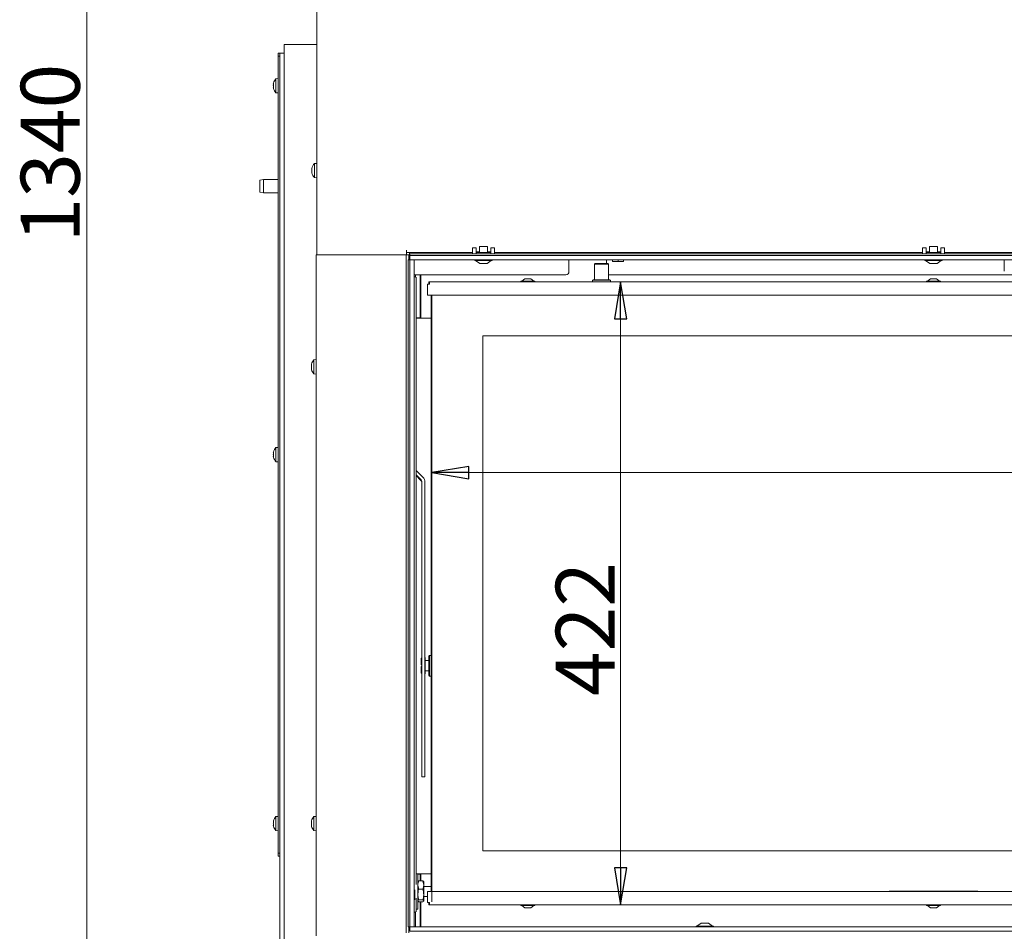
# Model space of a CAD drawing. Extents: x 1146 to 4163, y 739 to 3771.
# Drawn here: x 1146 to 1813, y 2463 to 3081 of the extents above; entities that cross this region are included whole.
import ezdxf

# ---------------------------------------------------------------- set-up
doc = ezdxf.new("R2010")
doc.units = 0
doc.header["$LTSCALE"] = 5
doc.layers.add('LAYER14', color=11, linetype='Continuous')
doc.layers.add('SLD-0', color=7, linetype='Continuous')
doc.styles.add('STANDARD-BrunnerGroßer Text', font='ARIAL.TTF')
doc.dimstyles.new('STANDARD-Brunner-IIGroßer Text', dxfattribs={"dimscale": 5, "dimtxt": 8, "dimasz": 5, "dimexe": 3.175, "dimexo": 0, "dimgap": 0.762, "dimtad": 1, "dimdec": 0, "dimrnd": 1e-08, "dimtxsty": 'STANDARD-BrunnerGroßer Text', "dimblk": 'Filled-1', "dimcen": 0.09, "dimdle": 10, "dimclrd": 7, "dimclre": 7, "dimclrt": 7, "dimadec": 1, "dimazin": 2, "dimtfac": 0.666667, "dimtdec": 0, "dimtmove": 0, "dimatfit": 3, "dimldrblk": 'Filled-1', "dimfxl": 1, "dimtolj": 1, "dimlwd": 15, "dimlwe": 15, "dimarcsym": 0})

# ---------------------------------------------------------------- blocks, each defined once
blk = doc.blocks.new('Filled-1')
at = {"color": 0}
for p, q in [((0, 0), (-1, 0.167)), ((-1, 0.167), (-1, -0.167)), ((-1, 0), (0, 0)), ((-1, -0.167), (0, 0))]:
    blk.add_line(p, q, dxfattribs=at)
at = {"color": 0, "flags": 128}
blk.add_lwpolyline([(-1, -0.167), (0, 0), (-1, 0.167), (-1, -0.167)], dxfattribs=at)
at = {"color": 0}
blk.add_solid([(-1, -0.167), (0, 0), (-1, 0.167), (-1, -0.167)], dxfattribs=at)
blk = doc.blocks.new('*D63')
at = {"layer": 'Defpoints', "color": 0}
for p in [(1796.01, 3639.51), (1191.06, 2299.48), (1320.51, 2299.48)]:
    blk.add_point(p, dxfattribs=at)
at = {"layer": 'SLD-0', "color": 7, "lineweight": 15}
for p, q in [((1796.01, 3639.51), (1175.18, 3639.51)), ((1191.06, 3614.51), (1191.06, 2324.48)), ((1320.51, 2299.48), (1175.18, 2299.48))]:
    blk.add_line(p, q, dxfattribs=at)
at = {"layer": 'SLD-0', "color": 7, "lineweight": 15, "xscale": 25, "yscale": 25, "zscale": 25}
for p, rotation in [((1191.06, 3639.51), 90), ((1191.06, 2299.48), 270)]:
    blk.add_blockref('Filled-1', p, dxfattribs=dict(at, rotation=rotation))
at = {"layer": 'SLD-0', "color": 7, "lineweight": 15, "insert": (1146.38, 2990.27), "char_height": 40, "attachment_point": 2, "rotation": 90, "style": 'STANDARD-BrunnerGroßer Text'}
blk.add_mtext('\\A1;1340', dxfattribs=at)
blk = doc.blocks.new('*D64')
at = {"layer": 'Defpoints', "color": 0}
for p in [(2405.51, 2773.81), (1425.01, 2482.98), (2405.51, 2483.48)]:
    blk.add_point(p, dxfattribs=at)
at = {"layer": 'SLD-0', "color": 7, "lineweight": 15}
for p, q in [((1425.01, 2482.98), (1425.01, 2789.68)), ((2405.51, 2483.48), (2405.51, 2789.68)), ((1450.01, 2773.81), (2380.51, 2773.81))]:
    blk.add_line(p, q, dxfattribs=at)
at = {"layer": 'SLD-0', "color": 7, "lineweight": 15, "xscale": 25, "yscale": 25, "zscale": 25, "rotation": 180}
blk.add_blockref('Filled-1', (1425.01, 2773.81), dxfattribs=at)
at = {"layer": 'SLD-0', "color": 7, "lineweight": 15, "xscale": 25, "yscale": 25, "zscale": 25}
blk.add_blockref('Filled-1', (2405.51, 2773.81), dxfattribs=at)
at = {"layer": 'SLD-0', "color": 7, "lineweight": 15, "insert": (1913.43, 2818.46), "char_height": 40, "attachment_point": 2, "style": 'STANDARD-BrunnerGroßer Text'}
blk.add_mtext('\\A1;981', dxfattribs=at)
blk = doc.blocks.new('*D65')
at = {"layer": 'Defpoints', "color": 0}
for p in [(1423.01, 2902.98), (1423.01, 2480.98), (1552.97, 2480.98)]:
    blk.add_point(p, dxfattribs=at)
at = {"layer": 'SLD-0', "color": 7, "lineweight": 15}
for p, q in [((1423.01, 2902.98), (1568.85, 2902.98)), ((1552.97, 2877.98), (1552.97, 2505.98)), ((1423.01, 2480.98), (1568.85, 2480.98))]:
    blk.add_line(p, q, dxfattribs=at)
at = {"layer": 'SLD-0', "color": 7, "lineweight": 15, "xscale": 25, "yscale": 25, "zscale": 25}
for p, rotation in [((1552.97, 2902.98), 90), ((1552.97, 2480.98), 270)]:
    blk.add_blockref('Filled-1', p, dxfattribs=dict(at, rotation=rotation))
at = {"layer": 'SLD-0', "color": 7, "lineweight": 15, "insert": (1509, 2667.79), "char_height": 40, "attachment_point": 2, "rotation": 90, "style": 'STANDARD-BrunnerGroßer Text'}
blk.add_mtext('\\A1;422', dxfattribs=at)

msp = doc.modelspace()

# ---------------------------------------------------------------- linework, layer by layer
at = {"color": 7, "linetype": 'Continuous', "lineweight": 15}
for p, q in [((1347.01, 2921.48), (1347.01, 3413.48)), ((1324.91, 2379.48), (1324.91, 3063.98)), ((1327.91, 3063.98), (1324.91, 3063.98)), ((1347.01, 3063.98), (1327.91, 3063.98)), ((1320.91, 3055.98), (1320.91, 3057.98)), ((1320.91, 3057.98), (1321.91, 3057.98)), ((1321.91, 2379.48), (1321.91, 3057.98)), ((1324.91, 3057.98), (1321.91, 3057.98)), ((1321.91, 3055.98), (1320.91, 3055.98)), ((1320.91, 3055.98), (1320.91, 2515.98)), ((1317.57, 3037.37), (1317.57, 3037.37)), ((1317.57, 3037.17), (1317.57, 3037.17)), ((1317.64, 3037.77), (1317.61, 3037.62)), ((1317.64, 3037.23), (1317.66, 3037.23)), ((1320.91, 3040.88), (1319.28, 3040.74)), ((1319.28, 3040.74), (1319.28, 3031.22)), ((1317.57, 3036.18), (1317.57, 3036.18)), ((1317.57, 3034.79), (1317.57, 3034.79)), ((1317.61, 3034.34), (1317.65, 3034.17)), ((1319.28, 3031.22), (1320.91, 3031.08)), ((1320.81, 3017.98), (1320.91, 3017.98)), ((1320.81, 2980.98), (1320.81, 3017.98)), ((1347.01, 2983.38), (1345.38, 2983.24)), ((1345.38, 2983.24), (1345.38, 2978.48)), ((1320.81, 2980.98), (1320.91, 2980.98)), ((1343.76, 2979.98), (1343.67, 2979.98)), ((1343.67, 2979.23), (1343.67, 2979.23)), ((1343.67, 2977.73), (1343.67, 2977.73)), ((1343.67, 2976.98), (1343.67, 2976.98)), ((1343.76, 2976.98), (1343.67, 2976.98)), ((1345.38, 2978.48), (1345.38, 2973.72)), ((1310.91, 2972.48), (1308.41, 2972.04)), ((1308.41, 2967.98), (1308.41, 2972.04)), ((1320.91, 2972.48), (1310.91, 2972.48)), ((1310.91, 2972.48), (1310.91, 2967.98)), ((1345.38, 2973.72), (1347.01, 2973.58)), ((1308.41, 2963.92), (1308.41, 2967.98)), ((1308.41, 2963.92), (1310.91, 2963.48)), ((1310.91, 2967.98), (1310.91, 2963.48)), ((1310.91, 2963.48), (1320.91, 2963.48)), ((1407.81, 2924.48), (1407.81, 2922.98)), ((1407.81, 2921.48), (1407.81, 2922.98)), ((1407.81, 2922.98), (1409.81, 2922.98)), ((1409.81, 2922.98), (1409.81, 2921.48)), ((1452.51, 2922.98), (1409.81, 2922.98)), ((1465.01, 2922.98), (1455.01, 2922.98)), ((1757.51, 2922.98), (1467.51, 2922.98)), ((1770.01, 2922.98), (1760.01, 2922.98)), ((2057.51, 2922.98), (1772.51, 2922.98)), ((1346.71, 2921.48), (1346.71, 2459.98)), ((1346.71, 2921.48), (1350.71, 2921.48)), ((1350.71, 2921.48), (1405.51, 2921.48)), ((1405.51, 2921.48), (1407.51, 2921.48)), ((1407.51, 2919.48), (1407.51, 2921.48)), ((1407.51, 2921.48), (1407.81, 2921.48)), ((1407.51, 2919.48), (1407.51, 2461.98)), ((1409.81, 2921.48), (1407.81, 2921.48)), ((1409.51, 2921.48), (1409.51, 2919.48)), ((1409.51, 2919.48), (1409.51, 2917.98)), ((1410.01, 2921.48), (1409.81, 2921.48)), ((1517.91, 2917.98), (1517.91, 2916.93)), ((1517.91, 2909.93), (1517.91, 2916.93)), ((1543.3, 2916.43), (1543.3, 2915.48)), ((1549.12, 2916.93), (1547.44, 2916.93)), ((1549.12, 2916.93), (1554.91, 2916.93)), ((1554.91, 2916.93), (1554.91, 2917.98)), ((1813.01, 2917.98), (1813.01, 2910.39)), ((1535.76, 2915.48), (1535.26, 2914.98)), ((1535.26, 2914.98), (1535.26, 2904.48)), ((1544.76, 2914.98), (1535.26, 2914.98)), ((1535.76, 2915.48), (1544.26, 2915.48)), ((1544.76, 2914.98), (1544.26, 2915.48)), ((1544.76, 2904.48), (1544.76, 2914.98)), ((1515.91, 2907.93), (1413.01, 2907.93)), ((1413.74, 2906.48), (1413.01, 2906.48)), ((1414.01, 2907.93), (1414.01, 2906.4)), ((1414.45, 2494.6), (1414.45, 2905.48)), ((1417.01, 2907.93), (1417.01, 2902.05)), ((1417.51, 2907.93), (1417.51, 2901.78)), ((1423.01, 2901.98), (1423.01, 2902.98)), ((1423.01, 2902.98), (1423.51, 2902.98)), ((1423.51, 2902.98), (1423.51, 2901.48)), ((1423.51, 2902.98), (2406.51, 2902.98)), ((1485.31, 2903.53), (1485.31, 2902.98)), ((1494.71, 2903.53), (1485.31, 2903.53)), ((1488.01, 2905.18), (1485.91, 2903.53)), ((1492.01, 2905.18), (1488.01, 2905.18)), ((1494.11, 2903.53), (1492.01, 2905.18)), ((1494.71, 2902.98), (1494.71, 2903.53)), ((1534.31, 2904.48), (1534.01, 2904.18)), ((1534.01, 2904.18), (1534.01, 2902.98)), ((1546.01, 2904.18), (1534.01, 2904.18)), ((1534.31, 2904.48), (1545.71, 2904.48)), ((1544.76, 2907.93), (1549.12, 2907.93)), ((1546.01, 2904.18), (1545.71, 2904.48)), ((1546.01, 2902.98), (1546.01, 2904.18)), ((1554.91, 2907.93), (1549.12, 2907.93)), ((1852.01, 2907.93), (1554.91, 2907.93)), ((1760.31, 2903.53), (1760.31, 2902.98)), ((1765.01, 2903.53), (1760.31, 2903.53)), ((1763.01, 2905.18), (1760.91, 2903.53)), ((1765.01, 2905.18), (1763.01, 2905.18)), ((1767.01, 2905.18), (1765.01, 2905.18)), ((1769.71, 2903.53), (1765.01, 2903.53)), ((1769.11, 2903.53), (1767.01, 2905.18)), ((1769.71, 2902.98), (1769.71, 2903.53)), ((1417.01, 2899.93), (1417.01, 2902.05)), ((1417.01, 2899.93), (1417.01, 2878.78)), ((1417.51, 2901.78), (1417.51, 2897.54)), ((1417.51, 2897.54), (1417.51, 2878.98)), ((1422.01, 2893.98), (1422.01, 2901.48)), ((1422.01, 2901.48), (1423.51, 2901.48)), ((1423.01, 2901.98), (1423.51, 2901.98)), ((1417.01, 2895.13), (1417.51, 2895.13)), ((1417.01, 2892.13), (1417.51, 2892.13)), ((1423.51, 2893.98), (1422.01, 2893.98)), ((1423.51, 2893.98), (2406.51, 2893.98)), ((1424.51, 2489.98), (1424.51, 2893.98)), ((1425.01, 2893.98), (1425.01, 2489.98)), ((1417.51, 2888.58), (1417.01, 2888.58)), ((1417.01, 2884.38), (1417.51, 2884.38)), ((1417.51, 2882.98), (1417.01, 2882.98)), ((1414.45, 2878.78), (1417.01, 2878.78)), ((1414.45, 2878.48), (1418.01, 2878.48)), ((1417.01, 2878.78), (1417.01, 2878.48)), ((1424.51, 2878.48), (1418.01, 2878.48)), ((1459.51, 2866.48), (1459.51, 2517.48)), ((2370.51, 2866.48), (1459.51, 2866.48)), ((1346.71, 2850.38), (1345.08, 2850.24)), ((1345.08, 2850.24), (1345.08, 2840.73)), ((1343.37, 2846.8), (1343.37, 2846.8)), ((1343.37, 2845.53), (1343.37, 2845.53)), ((1343.37, 2844.21), (1343.37, 2844.21)), ((1343.46, 2843.63), (1343.44, 2843.75)), ((1345.08, 2840.73), (1345.08, 2840.72)), ((1345.08, 2840.72), (1346.71, 2840.58)), ((1320.91, 2790.88), (1319.28, 2790.74)), ((1319.28, 2790.74), (1319.28, 2781.22)), ((1317.57, 2787.37), (1317.57, 2787.37)), ((1317.57, 2787.17), (1317.57, 2787.17)), ((1317.57, 2786.18), (1317.57, 2786.18)), ((1317.57, 2784.79), (1317.57, 2784.79)), ((1317.64, 2787.77), (1317.61, 2787.62)), ((1317.61, 2784.34), (1317.65, 2784.17)), ((1317.64, 2787.23), (1317.66, 2787.23)), ((1319.28, 2781.22), (1320.91, 2781.08)), ((1418.84, 2770.81), (1414.45, 2775.2)), ((1417.43, 2769.4), (1414.45, 2772.38)), ((1414.45, 2771.76), (1417.43, 2768.79)), ((1418.31, 2767.28), (1418.31, 2577.86)), ((1420.31, 2767.28), (1420.31, 2577.86)), ((1423.41, 2649.98), (1422.91, 2649.48)), ((1422.91, 2636.48), (1422.91, 2649.48)), ((1424.51, 2649.98), (1423.41, 2649.98)), ((1423.41, 2649.98), (1423.41, 2635.98)), ((1418.31, 2648.27), (1417.81, 2647.78)), ((1417.81, 2643.58), (1417.81, 2647.78)), ((1417.81, 2643.58), (1418.31, 2643.58)), ((1420.51, 2648.48), (1420.31, 2648.48)), ((1420.51, 2637.48), (1420.51, 2648.48)), ((1422.91, 2646.48), (1420.71, 2646.48)), ((1417.81, 2638.18), (1417.81, 2642.38)), ((1418.31, 2642.38), (1417.81, 2642.38)), ((1417.81, 2638.18), (1418.31, 2637.68)), ((1420.31, 2637.48), (1420.51, 2637.48)), ((1420.71, 2639.48), (1422.91, 2639.48)), ((1422.91, 2636.48), (1423.41, 2635.98)), ((1423.41, 2635.98), (1424.51, 2635.98)), ((1418.31, 2567.56), (1418.31, 2577.86)), ((1420.31, 2577.86), (1420.31, 2567.56)), ((1418.31, 2567.55), (1418.31, 2567.56)), ((1418.31, 2567.55), (1420.31, 2567.55)), ((1420.31, 2567.56), (1420.31, 2567.55)), ((1317.57, 2537.37), (1317.57, 2537.37)), ((1317.57, 2537.17), (1317.57, 2537.17)), ((1317.57, 2536.18), (1317.57, 2536.18)), ((1317.64, 2537.77), (1317.61, 2537.62)), ((1317.64, 2537.23), (1317.66, 2537.23)), ((1320.91, 2540.88), (1319.28, 2540.74)), ((1319.28, 2540.74), (1319.28, 2531.22)), ((1343.37, 2537.32), (1343.37, 2537.32)), ((1343.37, 2536.07), (1343.37, 2536.07)), ((1346.71, 2540.88), (1345.08, 2540.74)), ((1345.08, 2540.74), (1345.08, 2531.23)), ((1317.57, 2534.79), (1317.57, 2534.79)), ((1317.61, 2534.34), (1317.65, 2534.17)), ((1319.28, 2531.22), (1320.91, 2531.08)), ((1343.37, 2534.73), (1343.37, 2534.73)), ((1345.08, 2531.23), (1345.08, 2531.22)), ((1345.08, 2531.22), (1346.71, 2531.08)), ((1320.91, 2515.98), (1321.91, 2515.98)), ((1320.91, 2513.98), (1320.91, 2515.98)), ((1459.51, 2517.48), (2312.41, 2517.48)), ((1321.91, 2513.98), (1320.91, 2513.98)), ((1415.51, 2501.98), (1414.45, 2501.98)), ((1420.01, 2501.98), (1415.51, 2501.98)), ((1415.51, 2491.07), (1415.51, 2501.98)), ((1415.51, 2501.68), (1417.01, 2501.68)), ((1415.63, 2496.68), (1415.51, 2496.48)), ((1416.09, 2497.12), (1415.73, 2496.62)), ((1418.93, 2497.12), (1416.09, 2497.12)), ((1417.01, 2501.98), (1417.01, 2501.68)), ((1417.01, 2501.68), (1417.01, 2497.12)), ((1417.51, 2497.12), (1417.51, 2501.38)), ((1418.01, 2501.88), (1418.01, 2501.98)), ((1424.51, 2501.88), (1418.01, 2501.88)), ((1418.93, 2497.12), (1419.51, 2494.33)), ((1419.32, 2496.62), (1418.93, 2497.12)), ((1419.51, 2496.48), (1419.4, 2496.67)), ((1419.51, 2494.33), (1419.51, 2496.48)), ((1420.01, 2501.98), (1424.51, 2501.98)), ((1423.51, 2501.88), (1423.51, 2501.98)), ((1413.51, 2484.26), (1413.51, 2491.07)), ((1416.09, 2491.54), (1415.51, 2494.33)), ((1415.51, 2477.98), (1415.51, 2491.07)), ((1418.93, 2491.54), (1416.09, 2491.54)), ((1419.51, 2487.97), (1419.51, 2494.33)), ((1424.51, 2493.38), (1419.51, 2493.38)), ((1422.01, 2482.48), (1422.01, 2489.98)), ((1422.01, 2489.98), (1423.51, 2489.98)), ((2406.51, 2489.98), (1423.51, 2489.98)), ((1795.01, 2490.2), (1735.01, 2490.2)), ((1735.01, 2490.2), (1735.01, 2489.98)), ((1795.01, 2490.2), (1795.01, 2489.98)), ((1414.45, 2476.98), (1414.45, 2485.36)), ((1415.51, 2483.48), (1415.63, 2483.28)), ((1416.09, 2482.84), (1415.73, 2483.33)), ((1418.93, 2484.4), (1416.09, 2484.4)), ((1418.93, 2482.84), (1416.09, 2482.84)), ((1417.01, 2482.84), (1417.01, 2465.98)), ((1417.51, 2465.98), (1417.51, 2482.84)), ((1418.93, 2484.4), (1419.51, 2483.62)), ((1419.4, 2483.29), (1419.51, 2483.48)), ((1419.51, 2483.62), (1419.51, 2487.97)), ((1419.51, 2486.58), (1422.01, 2486.58)), ((1419.51, 2483.48), (1419.51, 2483.62)), ((1413.01, 2475.98), (1413.74, 2475.98)), ((1414.01, 2476.05), (1414.01, 2465.98)), ((1414.45, 2477.98), (1415.51, 2477.98)), ((1417.01, 2478.18), (1417.51, 2478.18)), ((1423.51, 2482.48), (1422.01, 2482.48)), ((1423.01, 2481.98), (1423.01, 2480.98)), ((1423.51, 2481.98), (1423.01, 2481.98)), ((1423.51, 2480.98), (1423.01, 2480.98)), ((1423.51, 2482.48), (1423.51, 2480.98)), ((2406.51, 2480.98), (1423.51, 2480.98)), ((1485.31, 2480.98), (1485.31, 2480.43)), ((1485.31, 2480.43), (1494.71, 2480.43)), ((1485.91, 2480.43), (1488.01, 2478.78)), ((1488.01, 2478.78), (1492.01, 2478.78)), ((1492.01, 2478.78), (1494.11, 2480.43)), ((1494.71, 2480.43), (1494.71, 2480.98)), ((1760.31, 2480.98), (1760.31, 2480.43)), ((1760.31, 2480.43), (1769.71, 2480.43)), ((1760.91, 2480.43), (1763.01, 2478.78)), ((1763.01, 2478.78), (1767.01, 2478.78)), ((1767.01, 2478.78), (1769.11, 2480.43)), ((1769.71, 2480.43), (1769.71, 2480.98)), ((1409.51, 2465.98), (1409.51, 2461.98))]:
    msp.add_line(p, q, dxfattribs=at)
at = {"color": 7, "linetype": 'Continuous', "lineweight": 15, "flags": 128}
for points in [[(1343.67, 2979.98), (1343.67, 2979.98), (1343.67, 2979.98), (1343.67, 2979.98), (1343.67, 2979.98), (1343.67, 2979.98), (1343.67, 2979.98), (1343.67, 2979.98), (1343.67, 2979.98)], [(1343.67, 2979.98), (1343.67, 2979.98)], [(1343.67, 2976.98), (1343.67, 2976.98)]]:
    msp.add_lwpolyline(points, dxfattribs=at)
at = {"color": 7, "linetype": 'Continuous', "lineweight": 15}
for centre, radius, start, end in [((1324.41, 3035.98), 7, 137.19065, 165.18592), ((1324.41, 3035.98), 7, 194.94298, 222.80935), ((1350.51, 2978.48), 7, 137.19065, 167.60052), ((1350.51, 2978.48), 7, 192.37455, 222.80935), ((1548.72, 2916.55), 5.42, 164.71448, 181.27133), ((1542.83, 2916.7), 4.61, 2.79079, 16.03549), ((1546.7, 2916.7), 4.61, 2.79079, 16.03549), ((1515.91, 2909.93), 2, 270, 0), ((1413.57, 2905.6), 0.893, 351.95053, 78.57825), ((1418.01, 2878.98), 0.5, 180, 270), ((1350.21, 2845.48), 7, 137.19065, 164.08035), ((1350.21, 2845.48), 7, 195.90568, 222.80935), ((1324.41, 2785.98), 7, 137.19065, 165.18592), ((1324.41, 2785.98), 7, 194.94298, 222.80935), ((1415.31, 2767.28), 5, 0.00233, 45.01674), ((1415.31, 2767.28), 3, 0.00233, 45.01674), ((1415.31, 2766.67), 3, 0.00233, 45.01674), ((1420.71, 2646.68), 0.2, 180, 270), ((1420.71, 2639.28), 0.2, 90, 180), ((1324.41, 2535.98), 7, 137.19065, 165.18592), ((1350.21, 2535.98), 7, 137.19065, 164.24209), ((1324.41, 2535.98), 7, 194.94298, 222.80935), ((1350.21, 2535.98), 7, 195.73308, 195.80392), ((1350.21, 2535.98), 7, 195.80392, 222.80935), ((1418.01, 2501.38), 0.5, 90, 180), ((1413.57, 2476.85), 0.893, 281.42175, 8.04947)]:
    msp.add_arc(centre, radius, start, end, dxfattribs=at)
for points, knots in [([(1317.66, 3037.83), (1317.63, 3037.7), (1317.58, 3037.51), (1317.58, 3037.4), (1317.57, 3037.37)], [0, 0, 0, 0, 0.687973, 1, 1, 1, 1]), ([(1317.57, 3037.37), (1317.58, 3037.31), (1317.59, 3037.22), (1317.64, 3037.23), (1317.66, 3037.23)], [0, 0, 0, 0, 0.6878685, 1, 1, 1, 1]), ([(1317.66, 3036.83), (1317.63, 3036.89), (1317.58, 3036.96), (1317.58, 3037.12), (1317.57, 3037.17)], [0, 0, 0, 0, 0.687947, 1, 1, 1, 1]), ([(1317.66, 3036.97), (1317.63, 3036.79), (1317.58, 3036.53), (1317.58, 3036.26), (1317.57, 3036.18)], [0, 0, 0, 0, 0.6879986, 1, 1, 1, 1]), ([(1317.66, 3037.23), (1317.66, 3037.23), (1317.67, 3037.23), (1317.68, 3037.2), (1317.68, 3037.15), (1317.68, 3037.09), (1317.67, 3037.03), (1317.66, 3036.99), (1317.66, 3036.97)], [0, 0, 0, 0, 0.173602, 0.347939, 0.518483, 0.685896, 0.853576, 1, 1, 1, 1]), ([(1317.57, 3036.18), (1317.58, 3035.99), (1317.59, 3035.73), (1317.64, 3035.5), (1317.66, 3035.43)], [0, 0, 0, 0, 0.687831, 1, 1, 1, 1]), ([(1317.66, 3035.12), (1317.63, 3035.07), (1317.58, 3035), (1317.58, 3034.84), (1317.57, 3034.79)], [0, 0, 0, 0, 0.687947, 1, 1, 1, 1]), ([(1317.57, 3034.79), (1317.58, 3034.66), (1317.59, 3034.48), (1317.64, 3034.25), (1317.66, 3034.18)], [0, 0, 0, 0, 0.687829, 1, 1, 1, 1]), ([(1317.66, 3034.13), (1317.63, 3034.26), (1317.58, 3034.45), (1317.58, 3034.56), (1317.57, 3034.59)], [0, 0, 0, 0, 0.6879732, 1, 1, 1, 1]), ([(1317.66, 3035.43), (1317.66, 3035.41), (1317.67, 3035.37), (1317.68, 3035.3), (1317.68, 3035.24), (1317.68, 3035.18), (1317.67, 3035.14), (1317.66, 3035.13), (1317.66, 3035.12)], [0, 0, 0, 0, 0.173551, 0.347889, 0.518434, 0.685848, 0.853527, 1, 1, 1, 1]), ([(1317.66, 3034.18), (1317.66, 3034.16), (1317.67, 3034.12), (1317.68, 3034.08), (1317.68, 3034.06), (1317.68, 3034.07), (1317.67, 3034.09), (1317.66, 3034.12), (1317.66, 3034.13)], [0, 0, 0, 0, 0.173655, 0.347991, 0.518533, 0.685946, 0.853626, 1, 1, 1, 1]), ([(1343.67, 2979.98), (1343.68, 2979.99), (1343.69, 2980.02), (1343.74, 2980.12), (1343.76, 2980.16)], [0, 0, 0, 0, 0.687868, 1, 1, 1, 1]), ([(1343.76, 2979.99), (1343.73, 2979.81), (1343.68, 2979.54), (1343.68, 2979.3), (1343.67, 2979.23)], [0, 0, 0, 0, 0.687999, 1, 1, 1, 1]), ([(1343.67, 2979.23), (1343.68, 2979.08), (1343.69, 2978.85), (1343.74, 2978.69), (1343.76, 2978.64)], [0, 0, 0, 0, 0.687831, 1, 1, 1, 1]), ([(1343.76, 2978.31), (1343.73, 2978.2), (1343.68, 2978.03), (1343.68, 2977.8), (1343.67, 2977.73)], [0, 0, 0, 0, 0.687947, 1, 1, 1, 1]), ([(1343.67, 2977.73), (1343.68, 2977.56), (1343.69, 2977.31), (1343.74, 2977.05), (1343.76, 2976.97)], [0, 0, 0, 0, 0.6878291, 1, 1, 1, 1]), ([(1343.76, 2976.8), (1343.73, 2976.87), (1343.68, 2976.97), (1343.68, 2976.98), (1343.67, 2976.98)], [0, 0, 0, 0, 0.687973, 1, 1, 1, 1]), ([(1343.76, 2980.16), (1343.76, 2980.16), (1343.77, 2980.18), (1343.78, 2980.17), (1343.78, 2980.15), (1343.78, 2980.1), (1343.77, 2980.05), (1343.76, 2980.01), (1343.76, 2979.99)], [0, 0, 0, 0, 0.1736021, 0.347939, 0.5184828, 0.6858959, 0.8535759, 1, 1, 1, 1]), ([(1343.76, 2978.64), (1343.76, 2978.63), (1343.77, 2978.6), (1343.78, 2978.54), (1343.78, 2978.47), (1343.78, 2978.41), (1343.77, 2978.35), (1343.76, 2978.33), (1343.76, 2978.31)], [0, 0, 0, 0, 0.173551, 0.347889, 0.518434, 0.685848, 0.853527, 1, 1, 1, 1]), ([(1343.76, 2976.97), (1343.76, 2976.95), (1343.77, 2976.9), (1343.78, 2976.84), (1343.78, 2976.8), (1343.78, 2976.78), (1343.77, 2976.78), (1343.76, 2976.8), (1343.76, 2976.8)], [0, 0, 0, 0, 0.173655, 0.347991, 0.518533, 0.685946, 0.853626, 1, 1, 1, 1]), ([(1343.46, 2847.32), (1343.43, 2847.18), (1343.38, 2846.98), (1343.38, 2846.85), (1343.37, 2846.8)], [0, 0, 0, 0, 0.6879474, 1, 1, 1, 1]), ([(1343.37, 2846.8), (1343.38, 2846.73), (1343.39, 2846.62), (1343.44, 2846.6), (1343.46, 2846.6)], [0, 0, 0, 0, 0.687829, 1, 1, 1, 1]), ([(1343.46, 2846.32), (1343.43, 2846.14), (1343.38, 2845.89), (1343.38, 2845.62), (1343.37, 2845.53)], [0, 0, 0, 0, 0.687973, 1, 1, 1, 1]), ([(1343.37, 2845.53), (1343.38, 2845.35), (1343.39, 2845.08), (1343.44, 2844.84), (1343.46, 2844.76)], [0, 0, 0, 0, 0.6878685, 1, 1, 1, 1]), ([(1343.46, 2844.47), (1343.43, 2844.44), (1343.38, 2844.39), (1343.38, 2844.25), (1343.37, 2844.21)], [0, 0, 0, 0, 0.687999, 1, 1, 1, 1]), ([(1343.37, 2844.21), (1343.38, 2844.1), (1343.39, 2843.93), (1343.44, 2843.71), (1343.46, 2843.65)], [0, 0, 0, 0, 0.687831, 1, 1, 1, 1]), ([(1343.46, 2847.31), (1343.46, 2847.33), (1343.47, 2847.37), (1343.48, 2847.4), (1343.48, 2847.4), (1343.48, 2847.41)], [0, 0, 0, 0, 0.3349469, 0.6714145, 1, 1, 1, 1]), ([(1343.46, 2846.6), (1343.46, 2846.59), (1343.47, 2846.59), (1343.48, 2846.55), (1343.48, 2846.5), (1343.48, 2846.44), (1343.47, 2846.37), (1343.46, 2846.33), (1343.46, 2846.32)], [0, 0, 0, 0, 0.173655, 0.347991, 0.518533, 0.685946, 0.853626, 1, 1, 1, 1]), ([(1343.46, 2844.76), (1343.46, 2844.74), (1343.47, 2844.7), (1343.48, 2844.63), (1343.48, 2844.57), (1343.48, 2844.52), (1343.47, 2844.48), (1343.46, 2844.47), (1343.46, 2844.47)], [0, 0, 0, 0, 0.1736021, 0.347939, 0.5184828, 0.6858959, 0.8535759, 1, 1, 1, 1]), ([(1343.46, 2843.65), (1343.46, 2843.63), (1343.47, 2843.59), (1343.48, 2843.56), (1343.48, 2843.55), (1343.48, 2843.56), (1343.47, 2843.59), (1343.46, 2843.62), (1343.46, 2843.63)], [0, 0, 0, 0, 0.1735505, 0.347889, 0.5184341, 0.6858476, 0.8535271, 1, 1, 1, 1]), ([(1317.66, 2787.83), (1317.63, 2787.7), (1317.58, 2787.51), (1317.58, 2787.4), (1317.57, 2787.37)], [0, 0, 0, 0, 0.687973, 1, 1, 1, 1]), ([(1317.57, 2787.37), (1317.58, 2787.31), (1317.59, 2787.22), (1317.64, 2787.23), (1317.66, 2787.23)], [0, 0, 0, 0, 0.687868, 1, 1, 1, 1]), ([(1317.66, 2786.83), (1317.63, 2786.89), (1317.58, 2786.96), (1317.58, 2787.12), (1317.57, 2787.17)], [0, 0, 0, 0, 0.687947, 1, 1, 1, 1]), ([(1317.66, 2786.97), (1317.63, 2786.79), (1317.58, 2786.53), (1317.58, 2786.26), (1317.57, 2786.18)], [0, 0, 0, 0, 0.687999, 1, 1, 1, 1]), ([(1317.57, 2786.18), (1317.58, 2785.99), (1317.59, 2785.73), (1317.64, 2785.5), (1317.66, 2785.43)], [0, 0, 0, 0, 0.687831, 1, 1, 1, 1]), ([(1317.66, 2785.12), (1317.63, 2785.07), (1317.58, 2785), (1317.58, 2784.84), (1317.57, 2784.79)], [0, 0, 0, 0, 0.687947, 1, 1, 1, 1]), ([(1317.57, 2784.79), (1317.58, 2784.66), (1317.59, 2784.48), (1317.64, 2784.25), (1317.66, 2784.18)], [0, 0, 0, 0, 0.687829, 1, 1, 1, 1]), ([(1317.66, 2784.13), (1317.63, 2784.26), (1317.58, 2784.45), (1317.58, 2784.56), (1317.57, 2784.59)], [0, 0, 0, 0, 0.6879732, 1, 1, 1, 1]), ([(1317.66, 2787.23), (1317.66, 2787.23), (1317.67, 2787.23), (1317.68, 2787.2), (1317.68, 2787.15), (1317.68, 2787.09), (1317.67, 2787.03), (1317.66, 2786.99), (1317.66, 2786.97)], [0, 0, 0, 0, 0.173602, 0.347939, 0.518483, 0.685896, 0.853576, 1, 1, 1, 1]), ([(1317.66, 2785.43), (1317.66, 2785.41), (1317.67, 2785.37), (1317.68, 2785.3), (1317.68, 2785.24), (1317.68, 2785.18), (1317.67, 2785.14), (1317.66, 2785.13), (1317.66, 2785.12)], [0, 0, 0, 0, 0.173551, 0.347889, 0.518434, 0.685848, 0.853527, 1, 1, 1, 1]), ([(1317.66, 2784.18), (1317.66, 2784.16), (1317.67, 2784.12), (1317.68, 2784.08), (1317.68, 2784.06), (1317.68, 2784.07), (1317.67, 2784.09), (1317.66, 2784.12), (1317.66, 2784.13)], [0, 0, 0, 0, 0.173655, 0.347991, 0.518533, 0.685946, 0.853626, 1, 1, 1, 1]), ([(1317.66, 2537.83), (1317.63, 2537.7), (1317.58, 2537.51), (1317.58, 2537.4), (1317.57, 2537.37)], [0, 0, 0, 0, 0.687973, 1, 1, 1, 1]), ([(1317.57, 2537.37), (1317.58, 2537.31), (1317.59, 2537.22), (1317.64, 2537.23), (1317.66, 2537.23)], [0, 0, 0, 0, 0.687868, 1, 1, 1, 1]), ([(1317.66, 2536.83), (1317.63, 2536.89), (1317.58, 2536.96), (1317.58, 2537.12), (1317.57, 2537.17)], [0, 0, 0, 0, 0.6879474, 1, 1, 1, 1]), ([(1317.66, 2536.97), (1317.63, 2536.79), (1317.58, 2536.53), (1317.58, 2536.26), (1317.57, 2536.18)], [0, 0, 0, 0, 0.687999, 1, 1, 1, 1]), ([(1317.57, 2536.18), (1317.58, 2535.99), (1317.59, 2535.73), (1317.64, 2535.5), (1317.66, 2535.43)], [0, 0, 0, 0, 0.687831, 1, 1, 1, 1]), ([(1317.66, 2537.23), (1317.66, 2537.23), (1317.67, 2537.23), (1317.68, 2537.2), (1317.68, 2537.15), (1317.68, 2537.09), (1317.67, 2537.03), (1317.66, 2536.99), (1317.66, 2536.97)], [0, 0, 0, 0, 0.173602, 0.347939, 0.518483, 0.685896, 0.853576, 1, 1, 1, 1]), ([(1343.46, 2537.83), (1343.43, 2537.69), (1343.38, 2537.49), (1343.38, 2537.36), (1343.37, 2537.32)], [0, 0, 0, 0, 0.687947, 1, 1, 1, 1]), ([(1343.37, 2537.32), (1343.38, 2537.25), (1343.39, 2537.15), (1343.44, 2537.13), (1343.46, 2537.13)], [0, 0, 0, 0, 0.687829, 1, 1, 1, 1]), ([(1343.46, 2536.85), (1343.43, 2536.68), (1343.38, 2536.42), (1343.38, 2536.15), (1343.37, 2536.07)], [0, 0, 0, 0, 0.687973, 1, 1, 1, 1]), ([(1343.37, 2536.07), (1343.38, 2535.88), (1343.39, 2535.61), (1343.44, 2535.38), (1343.46, 2535.3)], [0, 0, 0, 0, 0.687868, 1, 1, 1, 1]), ([(1343.46, 2537.13), (1343.46, 2537.13), (1343.47, 2537.12), (1343.48, 2537.09), (1343.48, 2537.04), (1343.48, 2536.97), (1343.47, 2536.91), (1343.46, 2536.87), (1343.46, 2536.85)], [0, 0, 0, 0, 0.173655, 0.347991, 0.518533, 0.685946, 0.853626, 1, 1, 1, 1]), ([(1317.66, 2535.12), (1317.63, 2535.07), (1317.58, 2535), (1317.58, 2534.84), (1317.57, 2534.79)], [0, 0, 0, 0, 0.687947, 1, 1, 1, 1]), ([(1317.57, 2534.79), (1317.58, 2534.66), (1317.59, 2534.48), (1317.64, 2534.25), (1317.66, 2534.18)], [0, 0, 0, 0, 0.687829, 1, 1, 1, 1]), ([(1317.66, 2534.13), (1317.63, 2534.26), (1317.58, 2534.45), (1317.58, 2534.56), (1317.57, 2534.59)], [0, 0, 0, 0, 0.6879732, 1, 1, 1, 1]), ([(1317.66, 2535.43), (1317.66, 2535.41), (1317.67, 2535.37), (1317.68, 2535.3), (1317.68, 2535.24), (1317.68, 2535.18), (1317.67, 2535.14), (1317.66, 2535.13), (1317.66, 2535.12)], [0, 0, 0, 0, 0.173551, 0.347889, 0.518434, 0.685848, 0.853527, 1, 1, 1, 1]), ([(1317.66, 2534.18), (1317.66, 2534.16), (1317.67, 2534.12), (1317.68, 2534.08), (1317.68, 2534.06), (1317.68, 2534.07), (1317.67, 2534.09), (1317.66, 2534.12), (1317.66, 2534.13)], [0, 0, 0, 0, 0.173655, 0.347991, 0.518533, 0.685946, 0.853626, 1, 1, 1, 1]), ([(1343.46, 2535.01), (1343.43, 2534.97), (1343.38, 2534.91), (1343.38, 2534.77), (1343.37, 2534.73)], [0, 0, 0, 0, 0.687999, 1, 1, 1, 1]), ([(1343.37, 2534.73), (1343.38, 2534.61), (1343.39, 2534.44), (1343.44, 2534.22), (1343.46, 2534.15)], [0, 0, 0, 0, 0.6878305, 1, 1, 1, 1]), ([(1343.46, 2535.3), (1343.46, 2535.28), (1343.47, 2535.24), (1343.48, 2535.17), (1343.48, 2535.11), (1343.48, 2535.05), (1343.47, 2535.02), (1343.46, 2535.01), (1343.46, 2535.01)], [0, 0, 0, 0, 0.1736021, 0.347939, 0.5184828, 0.6858959, 0.8535759, 1, 1, 1, 1]), ([(1343.46, 2534.15), (1343.46, 2534.13), (1343.47, 2534.1), (1343.48, 2534.06), (1343.48, 2534.05), (1343.48, 2534.06), (1343.47, 2534.09), (1343.46, 2534.12), (1343.46, 2534.13)], [0, 0, 0, 0, 0.173551, 0.347889, 0.518434, 0.685848, 0.853527, 1, 1, 1, 1]), ([(1415.51, 2494.33), (1415.51, 2494.4), (1415.52, 2495.34), (1415.82, 2496.26), (1416.09, 2497.12)], [0, 0, 0, 0, 0.070215, 1, 1, 1, 1]), ([(1415.51, 2487.97), (1415.58, 2488.88), (1415.67, 2490.09), (1416.01, 2491.25), (1416.09, 2491.54)], [0, 0, 0, 0, 0.747436, 1, 1, 1, 1]), ([(1419.51, 2494.33), (1419.51, 2494.26), (1419.5, 2493.32), (1419.21, 2492.4), (1418.93, 2491.54)], [0, 0, 0, 0, 0.070215, 1, 1, 1, 1]), ([(1418.93, 2491.54), (1419.02, 2491.25), (1419.36, 2490.09), (1419.45, 2488.88), (1419.51, 2487.97)], [0, 0, 0, 0, 0.252564, 1, 1, 1, 1]), ([(1416.09, 2484.4), (1415.86, 2485.27), (1415.55, 2486.45), (1415.52, 2487.65), (1415.51, 2487.97)], [0, 0, 0, 0, 0.735329, 1, 1, 1, 1]), ([(1415.51, 2483.62), (1415.51, 2483.64), (1415.52, 2483.9), (1415.82, 2484.16), (1416.09, 2484.4)], [0, 0, 0, 0, 0.070215, 1, 1, 1, 1]), ([(1419.51, 2487.97), (1419.5, 2487.65), (1419.47, 2486.45), (1419.16, 2485.27), (1418.93, 2484.4)], [0, 0, 0, 0, 0.264671, 1, 1, 1, 1]), ([(1419.51, 2483.62), (1419.51, 2483.6), (1419.5, 2483.34), (1419.21, 2483.08), (1418.93, 2482.84)], [0, 0, 0, 0, 0.070215, 1, 1, 1, 1])]:
    msp.add_open_spline(points, degree=3, knots=knots, dxfattribs=at)
at = {"layer": 'LAYER14', "color": 30, "linetype": 'Continuous', "lineweight": 15}
for p, q in [((1455.01, 2926.17), (1452.51, 2926.17)), ((1452.51, 2925.17), (1452.51, 2926.17)), ((1452.51, 2921.98), (1452.51, 2925.17)), ((1455.01, 2925.17), (1455.01, 2926.17)), ((1455.01, 2921.98), (1455.01, 2925.17)), ((1457.21, 2923.5), (1455.01, 2923.5)), ((1457.21, 2927.09), (1457.21, 2922.98)), ((1462.81, 2927.09), (1457.21, 2927.09)), ((1462.81, 2922.98), (1462.81, 2927.09)), ((1465.01, 2923.5), (1462.81, 2923.5)), ((1467.51, 2926.17), (1465.01, 2926.17)), ((1465.01, 2926.17), (1465.01, 2925.17)), ((1465.01, 2925.17), (1465.01, 2921.98)), ((1467.51, 2926.17), (1467.51, 2925.17)), ((1467.51, 2925.17), (1467.51, 2921.98)), ((1760.01, 2926.17), (1757.51, 2926.17)), ((1757.51, 2925.17), (1757.51, 2926.17)), ((1757.51, 2921.98), (1757.51, 2925.17)), ((1760.01, 2925.17), (1760.01, 2926.17)), ((1760.01, 2921.98), (1760.01, 2925.17)), ((1762.21, 2923.5), (1760.01, 2923.5)), ((1762.21, 2927.09), (1762.21, 2922.98)), ((1767.81, 2927.09), (1762.21, 2927.09)), ((1767.81, 2922.98), (1767.81, 2927.09)), ((1770.01, 2923.5), (1767.81, 2923.5)), ((1772.51, 2926.17), (1770.01, 2926.17)), ((1770.01, 2926.17), (1770.01, 2925.17)), ((1770.01, 2925.17), (1770.01, 2921.98)), ((1772.51, 2926.17), (1772.51, 2925.17)), ((1772.51, 2925.17), (1772.51, 2921.98)), ((1409.01, 2917.98), (1409.01, 2465.98)), ((1409.86, 2917.98), (1409.01, 2917.98)), ((1410.01, 2917.98), (1409.86, 2917.98)), ((2420.01, 2921.98), (1410.01, 2921.98)), ((1410.01, 2920.98), (1410.01, 2921.98)), ((1410.01, 2917.98), (1410.01, 2920.98)), ((1410.01, 2920.98), (2420.01, 2920.98)), ((1410.01, 2917.98), (2420.01, 2917.98)), ((1410.01, 2465.98), (1410.01, 2917.98)), ((1413.01, 2917.98), (1410.01, 2917.98)), ((1413.01, 2465.98), (1413.01, 2917.98)), ((1454.11, 2917.98), (1454.11, 2917.43)), ((1454.11, 2917.43), (1465.91, 2917.43)), ((1454.71, 2917.43), (1457.51, 2915.48)), ((1455.11, 2922.09), (1464.91, 2922.09)), ((1455.11, 2922.09), (1455.11, 2921.98)), ((1462.51, 2915.48), (1465.31, 2917.43)), ((1464.91, 2921.98), (1464.91, 2922.09)), ((1465.91, 2917.43), (1465.91, 2917.98)), ((1759.11, 2917.98), (1759.11, 2917.43)), ((1759.11, 2917.43), (1770.91, 2917.43)), ((1759.71, 2917.43), (1762.51, 2915.48)), ((1760.11, 2922.09), (1760.11, 2921.98)), ((1760.11, 2922.09), (1769.91, 2922.09)), ((1767.51, 2915.48), (1770.31, 2917.43)), ((1769.91, 2921.98), (1769.91, 2922.09)), ((1770.91, 2917.43), (1770.91, 2917.98)), ((1457.51, 2915.48), (1462.51, 2915.48)), ((1762.51, 2915.48), (1767.51, 2915.48)), ((1409.86, 2465.98), (1409.01, 2465.98)), ((1410.01, 2465.98), (1409.86, 2465.98)), ((1413.01, 2465.98), (1410.01, 2465.98)), ((1410.01, 2465.98), (2420.01, 2465.98)), ((1410.01, 2462.98), (1410.01, 2465.98)), ((1410.01, 2462.98), (2420.01, 2462.98)), ((1604.11, 2466.53), (1604.11, 2465.98)), ((1610.01, 2466.53), (1604.11, 2466.53)), ((1607.51, 2468.48), (1604.71, 2466.53)), ((1610.01, 2468.48), (1607.51, 2468.48)), ((1612.51, 2468.48), (1610.01, 2468.48)), ((1615.91, 2466.53), (1610.01, 2466.53)), ((1615.31, 2466.53), (1612.51, 2468.48)), ((1615.91, 2465.98), (1615.91, 2466.53))]:
    msp.add_line(p, q, dxfattribs=at)

# ---------------------------------------------------------------- dimensions: what is measured, and where the dimension line sits
at = {"layer": 'SLD-0', "lineweight": 15}
for base, p1, p2, picture, middle in [((1191.06, 2299.48), (1796.01, 3639.51), (1320.51, 2299.48), '*D63', (1191.06, 2990.27)), ((1552.97, 2480.98), (1423.01, 2902.98), (1423.01, 2480.98), '*D65', (1552.97, 2667.79))]:
    dim = msp.add_linear_dim(base=base, p1=p1, p2=p2, angle=90, dimstyle='STANDARD-Brunner-IIGroßer Text', dxfattribs=at)
    dim.commit()
    dim.dimension.update_dxf_attribs({"geometry": picture, "text_midpoint": middle, "dimtype": 160})
dim = msp.add_linear_dim(base=(2405.51151708, 2773.80865816), p1=(1425.01151708, 2482.97942929), p2=(2405.51151708, 2483.47942929), dimstyle='STANDARD-Brunner-IIGroßer Text', dxfattribs=at)
dim.commit()
dim.dimension.update_dxf_attribs({"geometry": '*D64', "text_midpoint": (1913.42771612, 2773.80865816), "dimtype": 160})

doc.saveas('drawing.dxf')
